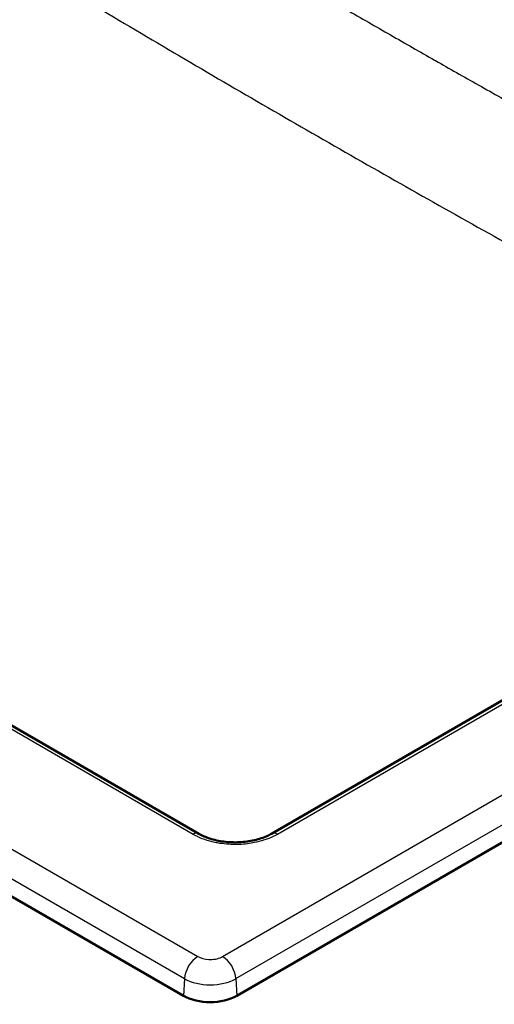
# Paper-space layout 'ISO_6' of a CAD drawing. Units: millimetres. Extents: x 0 to 2100, y 0 to 2970.
# Drawn here: x 1326 to 1426, y 1410 to 1618 of the extents above; entities that cross this region are included whole.
import ezdxf

# ---------------------------------------------------------------- set-up
doc = ezdxf.new("R2010")
doc.units = ezdxf.units.MM
doc.header["$LTSCALE"] = 10
doc.layers.add('Visible Edges(ISO)', color=7, linetype='Continuous', lineweight=50)
doc.layers.add('Visible Tangent Edges(ISO)', color=7, linetype='Continuous', lineweight=25)

psp = doc.layouts.new('ISO_6')

# ---------------------------------------------------------------- linework, layer by layer
at = {"layer": 'Visible Edges(ISO)'}
for p, q in [((1360.14, 1412.24), (819.91, 1724.14)), ((1363.42, 1446.47), (1031.55, 1638.08)), ((1664.68, 1611.54), (1378.77, 1446.47)), ((1713.69, 1609.83), (1371.45, 1412.24))]:
    psp.add_line(p, q, dxfattribs=at)
psp.add_ellipse((1365.79, 1415.51), major_axis=(-8, 0), ratio=0.57735, start_param=0.785398, end_param=2.356194, dxfattribs=at)
psp.add_open_spline([(1363.42, 1446.47), (1364.08, 1446.09), (1364.87, 1445.74), (1366.65, 1445.17), (1367.66, 1444.95), (1369.76, 1444.68), (1370.87, 1444.63), (1373.06, 1444.73), (1374.15, 1444.88), (1376.17, 1445.34), (1377.11, 1445.66), (1378.22, 1446.17), (1378.51, 1446.32), (1378.77, 1446.47)], degree=3, knots=[0, 0, 0, 0, 0.306467, 0.306467, 0.627626, 0.627626, 0.954548, 0.954548, 1.284653, 1.284653, 1.614448, 1.614448, 1.737382, 1.737382, 1.737382, 1.737382], dxfattribs=at)
at = {"layer": 'Visible Tangent Edges(ISO)'}
for p, q in [((822.94, 1732.43), (1363.17, 1420.53)), ((820.12, 1727.76), (1360.35, 1415.86)), ((1362.17, 1446.35), (1030.3, 1637.96)), ((1368.42, 1420.53), (1710.66, 1618.12)), ((1371.24, 1415.86), (1713.48, 1613.45)), ((1665.93, 1611.42), (1380.02, 1446.35)), ((1360.35, 1415.86), (1360.14, 1412.24)), ((1371.24, 1415.86), (1371.45, 1412.24))]:
    psp.add_line(p, q, dxfattribs=at)
for centre, major_axis, start_param, end_param in [((1362.17, 1444.31), (1.25, 2.17), 0, 0.785398), ((1380.02, 1444.31), (-1.25, 2.17), 5.497787, 6.283185), ((1363.17, 1417.26), (-2, -3.46), 3.926991, 5.427974), ((1368.42, 1417.26), (2, -3.46), 0.855211, 2.356194), ((1365.79, 1419), (7.7, 0), 3.926991, 5.497787)]:
    psp.add_ellipse(centre, major_axis=major_axis, ratio=0.57735, start_param=start_param, end_param=end_param, dxfattribs=at)
for points, knots in [([(1338.66, 1653.75), (1338.85, 1653.63), (1339.04, 1653.52), (1339.22, 1653.41), (1341.46, 1652.05), (1343.68, 1650.72), (1345.87, 1649.4), (1348.39, 1647.88), (1351.01, 1646.31), (1353.54, 1644.79), (1355.03, 1643.9), (1356.51, 1643.02), (1358.03, 1642.11), (1360.09, 1640.88), (1362.14, 1639.66), (1364.17, 1638.46), (1364.98, 1637.98), (1365.79, 1637.5), (1366.61, 1637.01), (1369.75, 1635.16), (1372.82, 1633.34), (1375.93, 1631.51), (1376.06, 1631.44), (1376.19, 1631.36), (1376.32, 1631.29), (1382.41, 1627.71), (1388.49, 1624.16), (1394.59, 1620.64), (1397.7, 1618.84), (1400.81, 1617.05), (1403.92, 1615.27), (1407.04, 1613.49), (1410.18, 1611.69), (1413.26, 1609.94), (1413.32, 1609.91), (1413.39, 1609.87), (1413.45, 1609.83), (1414.93, 1608.99), (1416.42, 1608.15), (1417.91, 1607.31), (1419.46, 1606.43), (1421.06, 1605.53), (1422.6, 1604.66), (1424.14, 1603.79), (1425.69, 1602.92), (1427.25, 1602.05), (1428.8, 1601.17), (1430.4, 1600.28), (1431.94, 1599.42), (1433.48, 1598.56), (1435.03, 1597.69), (1436.59, 1596.82), (1438.15, 1595.96), (1439.74, 1595.07), (1441.28, 1594.21), (1442.83, 1593.36), (1444.37, 1592.5), (1445.93, 1591.64), (1447.49, 1590.78), (1449.1, 1589.89), (1450.63, 1589.05), (1450.64, 1589.04), (1450.64, 1589.04), (1450.65, 1589.04), (1452.94, 1587.77), (1455.27, 1586.5), (1457.62, 1585.21), (1458.4, 1584.78), (1459.21, 1584.33), (1459.98, 1583.91), (1462.28, 1582.65), (1464.61, 1581.38), (1466.96, 1580.1), (1467.75, 1579.67), (1468.56, 1579.23), (1469.33, 1578.81), (1471.63, 1577.56), (1473.95, 1576.3), (1476.31, 1575.02), (1477.1, 1574.6), (1477.92, 1574.15), (1478.68, 1573.74), (1480.97, 1572.5), (1483.3, 1571.24), (1485.66, 1569.97), (1486.4, 1569.57), (1487.17, 1569.16), (1487.89, 1568.77), (1487.94, 1568.74), (1487.99, 1568.72), (1488.03, 1568.69), (1490.33, 1567.45), (1492.66, 1566.2), (1495.02, 1564.94), (1495.81, 1564.52), (1496.62, 1564.08), (1497.39, 1563.67), (1499.68, 1562.44), (1502.01, 1561.19), (1504.37, 1559.93), (1505.16, 1559.51), (1505.98, 1559.07), (1506.74, 1558.67), (1509.03, 1557.44), (1511.36, 1556.2), (1513.72, 1554.95), (1514.51, 1554.53), (1515.33, 1554.09), (1516.1, 1553.68), (1518.38, 1552.47), (1520.71, 1551.23), (1523.07, 1549.98), (1523.77, 1549.61), (1524.49, 1549.22), (1525.18, 1548.86), (1525.27, 1548.81), (1525.36, 1548.76), (1525.45, 1548.72), (1527.75, 1547.5), (1530.08, 1546.26), (1532.44, 1545.01), (1533.23, 1544.6), (1534.04, 1544.17), (1534.81, 1543.76), (1536.95, 1542.63), (1539.13, 1541.48), (1541.33, 1540.32)], [0, 0, 0, 0, 0.0018754, 0.0018754, 0.0018754, 0.0241861, 0.0241861, 0.0241861, 0.0498556, 0.0498556, 0.0498556, 0.0649525, 0.0649525, 0.0649525, 0.0855473, 0.0855473, 0.0855473, 0.09375, 0.09375, 0.09375, 0.125, 0.125, 0.125, 0.1262955, 0.1262955, 0.1262955, 0.1875, 0.1875, 0.1875, 0.21875, 0.21875, 0.21875, 0.25, 0.25, 0.25, 0.2506602, 0.2506602, 0.2506602, 0.265625, 0.265625, 0.265625, 0.28125, 0.28125, 0.28125, 0.296875, 0.296875, 0.296875, 0.3125, 0.3125, 0.3125, 0.328125, 0.328125, 0.328125, 0.34375, 0.34375, 0.34375, 0.359375, 0.359375, 0.359375, 0.375, 0.375, 0.375, 0.3750517, 0.3750517, 0.3750517, 0.3984375, 0.3984375, 0.3984375, 0.40625, 0.40625, 0.40625, 0.4296875, 0.4296875, 0.4296875, 0.4375, 0.4375, 0.4375, 0.4609375, 0.4609375, 0.4609375, 0.46875, 0.46875, 0.46875, 0.4921875, 0.4921875, 0.4921875, 0.4995291, 0.4995291, 0.4995291, 0.5, 0.5, 0.5, 0.5234375, 0.5234375, 0.5234375, 0.53125, 0.53125, 0.53125, 0.5546875, 0.5546875, 0.5546875, 0.5625, 0.5625, 0.5625, 0.5859375, 0.5859375, 0.5859375, 0.59375, 0.59375, 0.59375, 0.6171875, 0.6171875, 0.6171875, 0.6240781, 0.6240781, 0.6240781, 0.625, 0.625, 0.625, 0.6484375, 0.6484375, 0.6484375, 0.65625, 0.65625, 0.65625, 0.6781308, 0.6781308, 0.6781308, 0.6781308]), ([(1325.51, 1630.95), (1337.94, 1623.47), (1350.39, 1616.06), (1375.3, 1601.45), (1387.76, 1594.26), (1412.65, 1580.09), (1425.1, 1573.12), (1449.98, 1559.36), (1462.41, 1552.57), (1487.28, 1539.11), (1499.71, 1532.45), (1512.85, 1525.46), (1513.56, 1525.08), (1514.27, 1524.7)], [0, 0, 0, 0, 0.1248882, 0.1248882, 0.2497332, 0.2497332, 0.3746173, 0.3746173, 0.4995887, 0.4995887, 0.6246273, 0.6246273, 0.6317722, 0.6317722, 0.6317722, 0.6317722]), ([(1380.02, 1446.35), (1379.52, 1446.06), (1378.98, 1445.79), (1378.39, 1445.55), (1377.85, 1445.33), (1377.27, 1445.13), (1376.66, 1444.95), (1376.3, 1444.85), (1375.94, 1444.76), (1375.57, 1444.68), (1374.6, 1444.47), (1373.56, 1444.31), (1372.41, 1444.24), (1371.96, 1444.22), (1371.51, 1444.2), (1371.04, 1444.2), (1369.87, 1444.21), (1368.64, 1444.3), (1367.35, 1444.53), (1366.98, 1444.6), (1366.61, 1444.68), (1366.23, 1444.77), (1364.8, 1445.12), (1363.37, 1445.66), (1362.17, 1446.35)], [0, 0, 0, 0, 0.12954, 0.12954, 0.12954, 0.25, 0.25, 0.25, 0.3196, 0.3196, 0.3196, 0.5, 0.5, 0.5, 0.570785, 0.570785, 0.570785, 0.75, 0.75, 0.75, 0.80158, 0.80158, 0.80158, 1, 1, 1, 1]), ([(1363.17, 1420.53), (1363.75, 1420.19), (1364.61, 1419.94), (1365.53, 1419.9), (1365.62, 1419.9), (1365.71, 1419.9), (1365.79, 1419.9), (1366.82, 1419.9), (1367.79, 1420.16), (1368.42, 1420.53)], [0, 0, 0, 0, 0.457619, 0.457619, 0.457619, 0.5, 0.5, 0.5, 1, 1, 1, 1])]:
    psp.add_open_spline(points, degree=3, knots=knots, dxfattribs=at)

doc.saveas('drawing.dxf')
